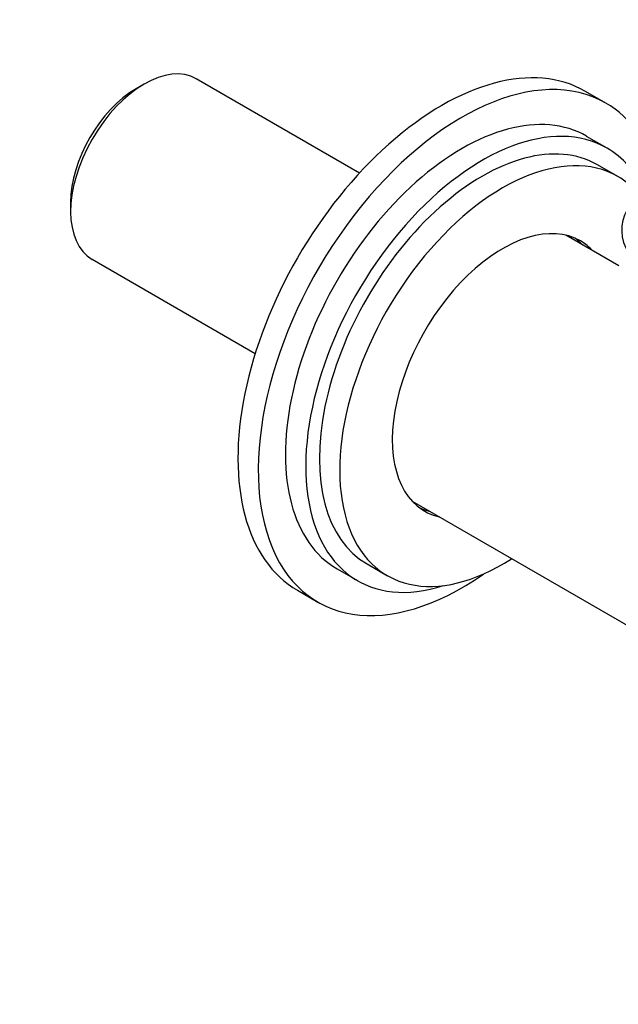
# Model space of a CAD drawing. Units: millimetres. Extents: x 0 to 912, y 0 to 1356.
# Drawn here: x 663 to 725, y 103 to 205 of the extents above; entities that cross this region are included whole.
import ezdxf
from ezdxf import colors
from ezdxf.entities.mleader import LeaderData, LeaderLine
from ezdxf.math import Vec2, Vec3

# ---------------------------------------------------------------- set-up
doc = ezdxf.new("R2010")
doc.units = ezdxf.units.MM
doc.layers.add('DV6_Défaut', color=7, linetype='Continuous')
doc.layers.add('Défaut', color=7, linetype='Continuous')

# ---------------------------------------------------------------- blocks, each defined once
blk = doc.blocks.new('_DOT')
at = {"color": 0}
blk.add_line((0, 0), (-1, 0), dxfattribs=at)
at = {"color": 0, "const_width": 0.333}
blk.add_lwpolyline([(-0.1665, 0, 1), (0.1665, 0, 1)], format="xyb", close=True, dxfattribs=at)
blk = doc.blocks.new('SE5')
at = {"layer": 'DV6_Défaut', "color": 7, "linetype": 'Continuous'}
for p, q in [((698.14, 189.51), (681.15, 199.32)), ((675.73, 198.78), (674.88, 198.29)), ((723.82, 196.8), (721.7, 198.02)), ((723.94, 192.11), (721.82, 193.33)), ((725.06, 189.15), (722.94, 190.38)), ((668.06, 186.47), (668.06, 185.49)), ((725.17, 179.85), (719.64, 183.04)), ((670.3, 180.53), (687.29, 170.72)), ((703.64, 155.33), (737.81, 135.6)), ((698.94, 148.81), (701.06, 147.58)), ((695.82, 148.3), (697.94, 147.07)), ((691.7, 146.06), (693.82, 144.83))]:
    blk.add_line(p, q, dxfattribs=at)
for centre, major_axis, start_param, end_param in [((675.73, 189.92), (-5.42, -9.4), 3.141593, 6.283185), ((706.7, 172.04), (15, 25.98), 0, 3.141593), ((708.82, 170.82), (15, 25.98), 0, 4.032778), ((674.88, 190.41), (4.83, 8.36), 0.785398, 2.356194), ((708.82, 170.82), (13, 22.52), 0, 3.141593), ((708.82, 170.82), (15, 25.98), 5.757516, 6.283185), ((710.94, 169.59), (13, 22.52), 0, 3.705938), ((710.94, 169.59), (12, 20.78), 0, 3.141593), ((713.06, 168.37), (12, 20.78), 0, 3.982661), ((710.94, 169.59), (13, 22.52), 5.905397, 6.283185), ((713.06, 168.37), (12, 20.78), 6.077813, 6.283185), ((737.67, 183.55), (12.2, 0), 2.339518, 6.283185), ((713.06, 168.37), (8.12, 14.07), 0, 3.31723), ((712, 168.98), (8.12, 14.07), 6.107548, 6.217867), ((713.06, 168.37), (8.12, 14.07), 6.107548, 6.283185), ((712, 168.98), (8.12, 14.07), 3.20691, 3.31723)]:
    blk.add_ellipse(centre, major_axis=major_axis, ratio=0.57735, start_param=start_param, end_param=end_param, dxfattribs=at)

msp = doc.modelspace()

# ---------------------------------------------------------------- block references
at = {"layer": 'Défaut'}
msp.add_blockref('SE5', (0, 0), dxfattribs=at)

# ---------------------------------------------------------------- leaders
at = {"layer": 'Défaut', "color": 7, "linetype": 'Continuous'}
ml = msp.add_multileader_mtext('Standard', dxfattribs=at)
ml.set_content('{\\pxsm0.9;\\fSolid Edge ISO|b1||i0||c0|p34;\\W1.;13/02/2018\\P}', color=256)
ml.set_leader_properties()
ml.set_arrow_properties(name='DOT')
ml.build(insert=Vec2(0, 0))
ml.multileader.update_dxf_attribs({"leader_type": 0, "dogleg_length": 0, "arrow_head_size": 12})
ctx = ml.context
ctx.base_point, ctx.char_height, ctx.arrow_head_size, ctx.landing_gap_size = Vec3(824.08, 1348.58), 12, 12, 4.2
notes = []
notes.append((ctx, [(0, (0, 0, 0), (0, 0), (1, 0), 1, [])]))
ctx.mtext.insert = Vec3(826.08, 1354.7)
for ctx, leaders in notes:
    for number, flags, end, landing, length, lines in leaders:
        leader = LeaderData()
        leader.index, (leader.has_last_leader_line, leader.has_dogleg_vector, leader.attachment_direction) = number, flags
        leader.last_leader_point, leader.dogleg_vector, leader.dogleg_length = Vec3(end), Vec3(landing), length
        for number, points, colour, breaks in lines:
            line = LeaderLine()
            line.index, line.vertices, line.color, line.breaks = number, Vec3.list(points), colors.encode_raw_color(colour), breaks
            leader.lines.append(line)
        ctx.leaders.append(leader)

doc.saveas('drawing.dxf')
